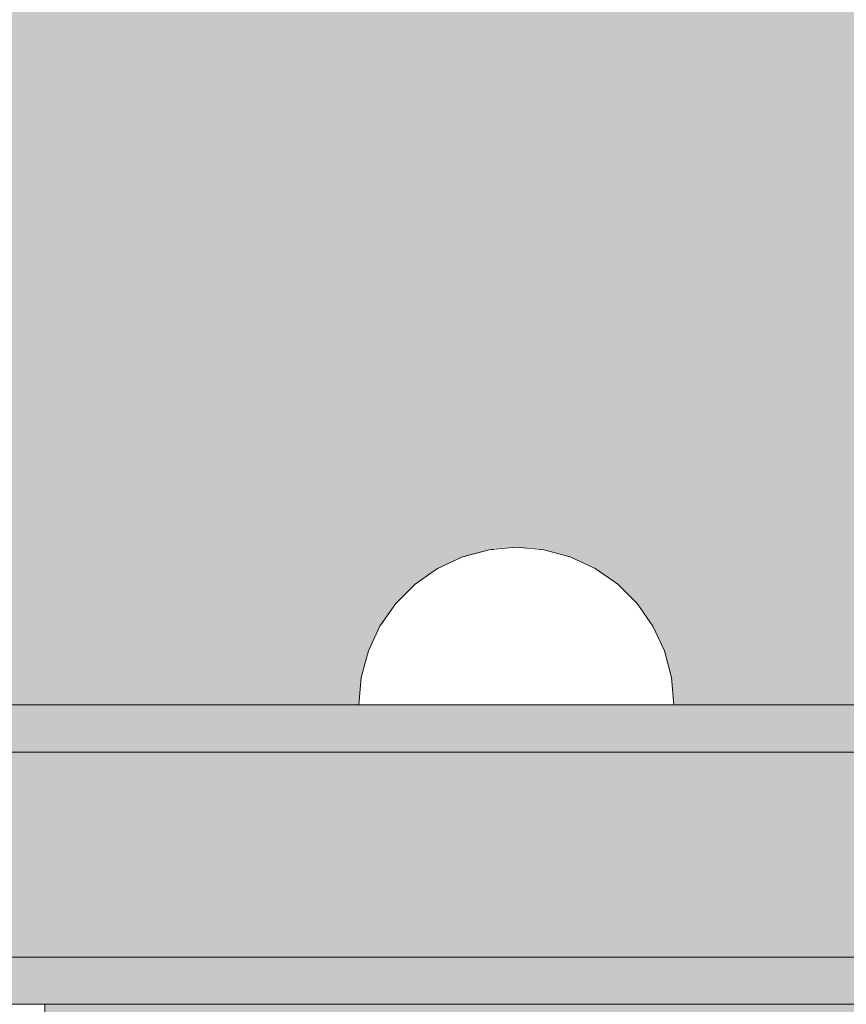
# Model space of a CAD drawing. Units: millimetres. Extents: x 576182571 to 576194295, y 353426648 to 353445931.
# Drawn here: x 576189293 to 576189345, y 353435659 to 353435722 of the extents above; entities that cross this region are included whole.
import ezdxf

# ---------------------------------------------------------------- set-up
doc = ezdxf.new("R2010")
doc.units = ezdxf.units.MM
doc.header["$MEASUREMENT"] = 0
doc.set_wipeout_variables(frame=1)
doc.linetypes.add('Wipeout_Contour', pattern=[1000, 0, -1000])
doc.layers.add('0_Pen_No__129', color=9, linetype='Continuous', lineweight=5)
doc.layers.add('A-DIMS_Pen_No__1', color=7, linetype='Continuous', lineweight=30)
for name, color, linetype, lineweight, true_color in [('0_Pen_No__4', 7, 'Continuous', 5, 0x783c00), ('0_Pen_No__51', 7, 'Continuous', 5, 0x005200), ('0_Pen_No__92', 7, 'Continuous', 5, 0xeeeeee)]:
    doc.layers.add(name, color=color, linetype=linetype, lineweight=lineweight, true_color=true_color)
doc.layers.add('A-DIMS', color=7, linetype='Continuous')
doc.styles.add('GENERATED_STYLE_1', font='Tahoma_1.ttf')
doc.dimstyles.new('GENERATED_STYLE__1', dxfattribs={"dimtxt": 200, "dimasz": 95, "dimexe": 0.18, "dimexo": 10000, "dimgap": 0.09, "dimtad": 1, "dimdec": 0, "dimzin": 0, "dimdsep": 46, "dimtxsty": 'GENERATED_STYLE_1', "dimblk": 'ARROWHEAD_6', "dimblk1": 'ARROWHEAD_6', "dimblk2": 'ARROWHEAD_6', "dimcen": 0.09, "dimclrd": 7, "dimclre": 7, "dimclrt": 7, "dimadec": 0, "dimazin": 0, "dimtfac": 1, "dimtdec": 4, "dimtmove": 0, "dimatfit": 3, "dimfxl": 1, "dimtolj": 1, "dimtzin": 0, "dimarcsym": 0})

# ---------------------------------------------------------------- blocks, each defined once
blk = doc.blocks.new('00SL120_nerza')
at = {"layer": '0_Pen_No__129', "linetype": 'Continuous'}
blk.add_hatch(color=256, dxfattribs=at).paths.add_polyline_path([(935.694, 0), (935.694, 534), (-935.694, 534), (-935.694, 0)])
blk.add_line((-889.106, 534), (-586.433, 534), dxfattribs=at)
blk = doc.blocks.new('00SL120_sans')
at = {"layer": '0_Pen_No__92', "linetype": 'Continuous'}
blk.add_hatch(color=256, dxfattribs=at).paths.add_polyline_path([(957.913, 0), (957.913, 13), (-957.913, 13), (-957.913, 0)])
for p, q in [((-930.013, 13), (-657.265, 13)), ((-930.013, 0), (-657.265, 0))]:
    blk.add_line(p, q, dxfattribs=at)
blk = doc.blocks.new('00SL120_sans_2')
at = {"layer": '0_Pen_No__51', "linetype": 'Continuous'}
blk.add_hatch(color=256, dxfattribs=at).paths.add_polyline_path([(957.913, 0), (957.913, 3), (-957.913, 3), (-957.913, 0)])
for p, q in [((-930.013, 3), (-657.265, 3)), ((-930.013, 0), (-657.265, 0))]:
    blk.add_line(p, q, dxfattribs=at)
blk = doc.blocks.new('00SL120_pamats_2')
at = {"layer": '0_Pen_No__51', "linetype": 'Continuous'}
blk.add_hatch(color=256, dxfattribs=at).paths.add_polyline_path([(85.575, 0), (85.575, 3), (-85.575, 3), (-85.575, 0)])
for p, q in [((85.575, 0), (85.575, 3)), ((-57.634, 0), (53.515, 0)), ((53.515, 0), (55.575, 0)), ((55.575, 0), (60.784, 0)), ((60.784, 0), (65.835, 0)), ((65.835, 0), (70.575, 0)), ((70.575, 0), (74.858, 0)), ((74.858, 0), (78.556, 0)), ((78.556, 0), (81.555, 0)), ((81.555, 0), (83.765, 0)), ((83.765, 0), (85.119, 0)), ((85.119, 0), (85.575, 0))]:
    blk.add_line(p, q, dxfattribs=at)
blk = doc.blocks.new('Semisphere 12_2')
at = {"color": 254, "linetype": 'Wipeout_Contour', "lineweight": 0, "ltscale": 30.223318}
blk.add_wipeout([(-9.848, 0), (-10, 0), (-9.848, -0.302)], dxfattribs=at)
at = {"color": 254, "linetype": 'Wipeout_Contour', "lineweight": 0, "ltscale": 30.222232}
blk.add_wipeout([(-9.848, 0.302), (-10, 0), (-9.848, 0)], dxfattribs=at)
at = {"color": 254, "linetype": 'Wipeout_Contour', "lineweight": 0, "ltscale": 30.227626}
blk.add_wipeout([(-9.848, 0.594), (-10, 0), (-9.848, 0.302)], dxfattribs=at)
at = {"color": 254, "linetype": 'Wipeout_Contour', "lineweight": 0, "ltscale": 30.262677}
blk.add_wipeout([(-9.848, 0.868), (-10, 0), (-9.848, 0.594)], dxfattribs=at)
at = {"color": 254, "linetype": 'Wipeout_Contour', "lineweight": 0, "ltscale": 30.310181}
blk.add_wipeout([(-9.848, 1.116), (-10, 0), (-9.848, 0.868)], dxfattribs=at)
at = {"color": 254, "linetype": 'Wipeout_Contour', "lineweight": 0, "ltscale": 30.363874}
blk.add_wipeout([(-9.848, 1.33), (-10, 0), (-9.848, 1.116)], dxfattribs=at)
at = {"color": 254, "linetype": 'Wipeout_Contour', "lineweight": 0, "ltscale": 30.417544}
blk.add_wipeout([(-9.848, 1.504), (-10, 0), (-9.848, 1.33)], dxfattribs=at)
at = {"color": 254, "linetype": 'Wipeout_Contour', "lineweight": 0, "ltscale": 30.465107}
blk.add_wipeout([(-9.848, 1.632), (-10, 0), (-9.848, 1.504)], dxfattribs=at)
at = {"color": 254, "linetype": 'Wipeout_Contour', "lineweight": 0, "ltscale": 30.501267}
blk.add_wipeout([(-9.848, 1.71), (-10, 0), (-9.848, 1.632)], dxfattribs=at)
at = {"color": 254, "linetype": 'Wipeout_Contour', "lineweight": 0, "ltscale": 30.522143}
blk.add_wipeout([(-9.848, 1.736), (-10, 0), (-9.848, 1.71)], dxfattribs=at)
at = {"color": 254, "linetype": 'Wipeout_Contour', "lineweight": 0, "ltscale": 30.521774}
blk.add_wipeout([(-9.848, -1.71), (-10, 0), (-9.848, -1.736)], dxfattribs=at)
at = {"color": 254, "linetype": 'Wipeout_Contour', "lineweight": 0, "ltscale": 30.500221}
blk.add_wipeout([(-9.848, -1.632), (-10, 0), (-9.848, -1.71)], dxfattribs=at)
at = {"color": 254, "linetype": 'Wipeout_Contour', "lineweight": 0, "ltscale": 30.463554}
blk.add_wipeout([(-9.848, -1.504), (-10, 0), (-9.848, -1.632)], dxfattribs=at)
at = {"color": 254, "linetype": 'Wipeout_Contour', "lineweight": 0, "ltscale": 30.41574}
blk.add_wipeout([(-9.848, -1.33), (-10, 0), (-9.848, -1.504)], dxfattribs=at)
at = {"color": 254, "linetype": 'Wipeout_Contour', "lineweight": 0, "ltscale": 30.36212}
blk.add_wipeout([(-9.848, -1.116), (-10, 0), (-9.848, -1.33)], dxfattribs=at)
at = {"color": 254, "linetype": 'Wipeout_Contour', "lineweight": 0, "ltscale": 39.996807}
blk.add_wipeout([(-9.397, -3.368), (-9.848, -1.71), (-9.848, -1.736), (-9.397, -3.42)], dxfattribs=at)
at = {"color": 254, "linetype": 'Wipeout_Contour', "lineweight": 0, "ltscale": 30.308781}
blk.add_wipeout([(-9.848, -0.868), (-10, 0), (-9.848, -1.116)], dxfattribs=at)
at = {"color": 254, "linetype": 'Wipeout_Contour', "lineweight": 0, "ltscale": 39.898981}
blk.add_wipeout([(-9.397, -3.214), (-9.848, -1.632), (-9.848, -1.71), (-9.397, -3.368)], dxfattribs=at)
at = {"color": 254, "linetype": 'Wipeout_Contour', "lineweight": 0, "ltscale": 30.26189}
blk.add_wipeout([(-9.848, -0.594), (-10, 0), (-9.848, -0.868)], dxfattribs=at)
at = {"color": 254, "linetype": 'Wipeout_Contour', "lineweight": 0, "ltscale": 39.726733}
blk.add_wipeout([(-9.397, -2.962), (-9.848, -1.504), (-9.848, -1.632), (-9.397, -3.214)], dxfattribs=at)
at = {"color": 254, "linetype": 'Wipeout_Contour', "lineweight": 0, "ltscale": 30.227634}
blk.add_wipeout([(-9.848, -0.302), (-10, 0), (-9.848, -0.594)], dxfattribs=at)
at = {"color": 254, "linetype": 'Wipeout_Contour', "lineweight": 0, "ltscale": 39.498863}
blk.add_wipeout([(-9.397, -2.62), (-9.848, -1.33), (-9.848, -1.504), (-9.397, -2.962)], dxfattribs=at)
at = {"color": 254, "linetype": 'Wipeout_Contour', "lineweight": 0, "ltscale": 39.945744}
blk.add_wipeout([(-8.66, -4.924), (-9.397, -3.368), (-9.397, -3.42), (-8.66, -5)], dxfattribs=at)
at = {"color": 254, "linetype": 'Wipeout_Contour', "lineweight": 0, "ltscale": 38.535491}
blk.add_wipeout([(-9.397, 0), (-9.848, 0), (-9.848, -0.302), (-9.397, -0.594)], dxfattribs=at)
at = {"color": 254, "linetype": 'Wipeout_Contour', "lineweight": 0, "ltscale": 39.241345}
blk.add_wipeout([(-9.848, -1.116), (-9.848, -1.33), (-9.397, -2.62), (-9.397, -2.198)], dxfattribs=at)
at = {"color": 254, "linetype": 'Wipeout_Contour', "lineweight": 0, "ltscale": 39.710457}
blk.add_wipeout([(-8.66, -4.698), (-9.397, -3.214), (-9.397, -3.368), (-8.66, -4.924)], dxfattribs=at)
at = {"color": 254, "linetype": 'Wipeout_Contour', "lineweight": 0, "ltscale": 38.537127}
blk.add_wipeout([(-9.848, 0.302), (-9.848, 0), (-9.397, 0), (-9.397, 0.594)], dxfattribs=at)
at = {"color": 254, "linetype": 'Wipeout_Contour', "lineweight": 0, "ltscale": 38.984694}
blk.add_wipeout([(-9.848, -0.868), (-9.848, -1.116), (-9.397, -2.198), (-9.397, -1.71)], dxfattribs=at)
at = {"color": 254, "linetype": 'Wipeout_Contour', "lineweight": 0, "ltscale": 39.285755}
blk.add_wipeout([(-9.397, -2.962), (-9.397, -3.214), (-8.66, -4.698), (-8.66, -4.33)], dxfattribs=at)
at = {"color": 254, "linetype": 'Wipeout_Contour', "lineweight": 0, "ltscale": 38.608428}
blk.add_wipeout([(-9.848, 0.594), (-9.848, 0.302), (-9.397, 0.594), (-9.397, 1.17)], dxfattribs=at)
at = {"color": 254, "linetype": 'Wipeout_Contour', "lineweight": 0, "ltscale": 38.760798}
blk.add_wipeout([(-9.397, -1.17), (-9.848, -0.594), (-9.848, -0.868), (-9.397, -1.71)], dxfattribs=at)
at = {"color": 254, "linetype": 'Wipeout_Contour', "lineweight": 0, "ltscale": 38.715649}
blk.add_wipeout([(-9.397, -2.962), (-8.66, -4.33), (-8.66, -3.83), (-9.397, -2.62)], dxfattribs=at)
at = {"color": 254, "linetype": 'Wipeout_Contour', "lineweight": 0, "ltscale": 39.887606}
blk.add_wipeout([(-7.66, -6.33), (-8.66, -4.924), (-8.66, -5), (-7.66, -6.428)], dxfattribs=at)
at = {"color": 254, "linetype": 'Wipeout_Contour', "lineweight": 0, "ltscale": 38.773414}
blk.add_wipeout([(-9.848, 0.868), (-9.848, 0.594), (-9.397, 1.17), (-9.397, 1.71)], dxfattribs=at)
at = {"color": 254, "linetype": 'Wipeout_Contour', "lineweight": 0, "ltscale": 38.600235}
blk.add_wipeout([(-9.848, -0.302), (-9.848, -0.594), (-9.397, -1.17), (-9.397, -0.594)], dxfattribs=at)
at = {"color": 254, "linetype": 'Wipeout_Contour', "lineweight": 0, "ltscale": 38.06299}
blk.add_wipeout([(-8.66, -3.214), (-9.397, -2.198), (-9.397, -2.62), (-8.66, -3.83)], dxfattribs=at)
at = {"color": 254, "linetype": 'Wipeout_Contour', "lineweight": 0, "ltscale": 39.468695}
blk.add_wipeout([(-7.66, -6.04), (-8.66, -4.698), (-8.66, -4.924), (-7.66, -6.33)], dxfattribs=at)
at = {"layer": '0_Pen_No__4', "linetype": 'Continuous'}
blk.add_line((-10, 0), (-9.848, -1.736), dxfattribs=at)
at = {"color": 254, "linetype": 'Wipeout_Contour', "lineweight": 0, "ltscale": 38.999843}
blk.add_wipeout([(-9.848, 1.116), (-9.848, 0.868), (-9.397, 1.71), (-9.397, 2.198)], dxfattribs=at)
at = {"color": 254, "linetype": 'Wipeout_Contour', "lineweight": 0, "ltscale": 36.199238}
blk.add_wipeout([(-8.66, 0), (-9.397, 0), (-9.397, -0.594), (-8.66, -0.868)], dxfattribs=at)
at = {"color": 254, "linetype": 'Wipeout_Contour', "lineweight": 0, "ltscale": 37.404428}
blk.add_wipeout([(-8.66, -2.5), (-9.397, -1.71), (-9.397, -2.198), (-8.66, -3.214)], dxfattribs=at)
at = {"color": 254, "linetype": 'Wipeout_Contour', "lineweight": 0, "ltscale": 38.69928}
blk.add_wipeout([(-8.66, -4.698), (-7.66, -6.04), (-7.66, -5.567), (-8.66, -4.33)], dxfattribs=at)
at = {"color": 254, "linetype": 'Wipeout_Contour', "lineweight": 0, "ltscale": 39.257089}
blk.add_wipeout([(-9.848, 1.33), (-9.848, 1.116), (-9.397, 2.198), (-9.397, 2.62)], dxfattribs=at)
at = {"color": 254, "linetype": 'Wipeout_Contour', "lineweight": 0, "ltscale": 36.822946}
blk.add_wipeout([(-8.66, -1.71), (-9.397, -1.17), (-9.397, -1.71), (-8.66, -2.5)], dxfattribs=at)
at = {"color": 254, "linetype": 'Wipeout_Contour', "lineweight": 0, "ltscale": 37.651071}
blk.add_wipeout([(-7.66, -4.924), (-8.66, -3.83), (-8.66, -4.33), (-7.66, -5.567)], dxfattribs=at)
at = {"color": 254, "linetype": 'Wipeout_Contour', "lineweight": 0, "ltscale": 39.82943}
blk.add_wipeout([(-7.66, -6.428), (-6.428, -7.66), (-6.428, -7.544), (-7.66, -6.33)], dxfattribs=at)
at = {"color": 254, "linetype": 'Wipeout_Contour', "lineweight": 0, "ltscale": 39.513346}
blk.add_wipeout([(-9.397, 2.962), (-9.848, 1.504), (-9.848, 1.33), (-9.397, 2.62)], dxfattribs=at)
at = {"color": 254, "linetype": 'Wipeout_Contour', "lineweight": 0, "ltscale": 36.208681}
blk.add_wipeout([(-8.66, 0.868), (-9.397, 0.594), (-9.397, 0), (-8.66, 0)], dxfattribs=at)
at = {"color": 254, "linetype": 'Wipeout_Contour', "lineweight": 0, "ltscale": 36.398384}
blk.add_wipeout([(-8.66, -0.868), (-9.397, -0.594), (-9.397, -1.17), (-8.66, -1.71)], dxfattribs=at)
at = {"color": 254, "linetype": 'Wipeout_Contour', "lineweight": 0, "ltscale": 36.431105}
blk.add_wipeout([(-7.66, -4.132), (-8.66, -3.214), (-8.66, -3.83), (-7.66, -4.924)], dxfattribs=at)
at = {"color": 254, "linetype": 'Wipeout_Contour', "lineweight": 0, "ltscale": 39.202303}
blk.add_wipeout([(-7.66, -6.04), (-7.66, -6.33), (-6.428, -7.544), (-6.428, -7.198)], dxfattribs=at)
at = {"layer": '0_Pen_No__4', "linetype": 'Continuous'}
blk.add_line((-9.848, -1.736), (-9.397, -3.42), dxfattribs=at)
at = {"color": 254, "linetype": 'Wipeout_Contour', "lineweight": 0, "ltscale": 39.738348}
blk.add_wipeout([(-9.397, 3.214), (-9.848, 1.632), (-9.848, 1.504), (-9.397, 2.962)], dxfattribs=at)
at = {"color": 254, "linetype": 'Wipeout_Contour', "lineweight": 0, "ltscale": 32.788414}
blk.add_wipeout([(-8.66, 0), (-8.66, -0.868), (-7.66, -1.116), (-7.66, 0)], dxfattribs=at)
at = {"color": 254, "linetype": 'Wipeout_Contour', "lineweight": 0, "ltscale": 35.177319}
blk.add_wipeout([(-7.66, -3.214), (-8.66, -2.5), (-8.66, -3.214), (-7.66, -4.132)], dxfattribs=at)
at = {"color": 254, "linetype": 'Wipeout_Contour', "lineweight": 0, "ltscale": 38.033095}
blk.add_wipeout([(-7.66, -6.04), (-6.428, -7.198), (-6.428, -6.634), (-7.66, -5.567)], dxfattribs=at)
at = {"color": 254, "linetype": 'Wipeout_Contour', "lineweight": 0, "ltscale": 39.778543}
blk.add_wipeout([(-5, -8.529), (-6.428, -7.544), (-6.428, -7.66), (-5, -8.66)], dxfattribs=at)
at = {"color": 254, "linetype": 'Wipeout_Contour', "lineweight": 0, "ltscale": 39.906491}
blk.add_wipeout([(-9.397, 3.368), (-9.848, 1.71), (-9.848, 1.632), (-9.397, 3.214)], dxfattribs=at)
at = {"color": 254, "linetype": 'Wipeout_Contour', "lineweight": 0, "ltscale": 34.048695}
blk.add_wipeout([(-8.66, -2.5), (-7.66, -3.214), (-7.66, -2.198), (-8.66, -1.71)], dxfattribs=at)
at = {"color": 254, "linetype": 'Wipeout_Contour', "lineweight": 0, "ltscale": 36.414344}
blk.add_wipeout([(-7.66, -5.567), (-6.428, -6.634), (-6.428, -5.868), (-7.66, -4.924)], dxfattribs=at)
at = {"color": 254, "linetype": 'Wipeout_Contour', "lineweight": 0, "ltscale": 38.944423}
blk.add_wipeout([(-6.428, -7.544), (-5, -8.529), (-5, -8.138), (-6.428, -7.198)], dxfattribs=at)
at = {"layer": '0_Pen_No__4', "linetype": 'Continuous'}
blk.add_line((-9.397, -3.42), (-8.66, -5), dxfattribs=at)
at = {"color": 254, "linetype": 'Wipeout_Contour', "lineweight": 0, "ltscale": 39.999414}
blk.add_wipeout([(-9.397, 3.42), (-9.848, 1.736), (-9.848, 1.71), (-9.397, 3.368)], dxfattribs=at)
at = {"color": 254, "linetype": 'Wipeout_Contour', "lineweight": 0, "ltscale": 33.206735}
blk.add_wipeout([(-7.66, -1.116), (-8.66, -0.868), (-8.66, -1.71), (-7.66, -2.198)], dxfattribs=at)
at = {"color": 254, "linetype": 'Wipeout_Contour', "lineweight": 0, "ltscale": 34.491571}
blk.add_wipeout([(-7.66, -4.132), (-7.66, -4.924), (-6.428, -5.868), (-6.428, -4.924)], dxfattribs=at)
at = {"color": 254, "linetype": 'Wipeout_Contour', "lineweight": 0, "ltscale": 37.367592}
blk.add_wipeout([(-5, -7.5), (-6.428, -6.634), (-6.428, -7.198), (-5, -8.138)], dxfattribs=at)
at = {"color": 254, "linetype": 'Wipeout_Contour', "lineweight": 0, "ltscale": 39.741591}
blk.add_wipeout([(-3.42, -9.254), (-5, -8.529), (-5, -8.66), (-3.42, -9.397)], dxfattribs=at)
at = {"layer": '0_Pen_No__4', "linetype": 'Continuous'}
blk.add_line((-10, 0), (-9.848, 1.736), dxfattribs=at)
at = {"color": 254, "linetype": 'Wipeout_Contour', "lineweight": 0, "ltscale": 36.427528}
blk.add_wipeout([(-8.66, 1.71), (-9.397, 1.17), (-9.397, 0.594), (-8.66, 0.868)], dxfattribs=at)
at = {"color": 254, "linetype": 'Wipeout_Contour', "lineweight": 0, "ltscale": 32.465674}
blk.add_wipeout([(-6.428, -3.83), (-7.66, -3.214), (-7.66, -4.132), (-6.428, -4.924)], dxfattribs=at)
at = {"color": 254, "linetype": 'Wipeout_Contour', "lineweight": 0, "ltscale": 35.147709}
blk.add_wipeout([(-5, -6.634), (-6.428, -5.868), (-6.428, -6.634), (-5, -7.5)], dxfattribs=at)
at = {"color": 254, "linetype": 'Wipeout_Contour', "lineweight": 0, "ltscale": 38.728602}
blk.add_wipeout([(-5, -8.138), (-5, -8.529), (-3.42, -9.254), (-3.42, -8.83)], dxfattribs=at)
at = {"layer": '0_Pen_No__4', "linetype": 'Continuous'}
blk.add_line((-8.66, -5), (-7.66, -6.428), dxfattribs=at)
at = {"color": 254, "linetype": 'Wipeout_Contour', "lineweight": 0, "ltscale": 36.8648}
blk.add_wipeout([(-8.66, 2.5), (-9.397, 1.71), (-9.397, 1.17), (-8.66, 1.71)], dxfattribs=at)
at = {"color": 254, "linetype": 'Wipeout_Contour', "lineweight": 0, "ltscale": 30.590718}
blk.add_wipeout([(-7.66, -3.214), (-6.428, -3.83), (-6.428, -2.62), (-7.66, -2.198)], dxfattribs=at)
at = {"color": 254, "linetype": 'Wipeout_Contour', "lineweight": 0, "ltscale": 32.448564}
blk.add_wipeout([(-6.428, -4.924), (-6.428, -5.868), (-5, -6.634), (-5, -5.567)], dxfattribs=at)
at = {"color": 254, "linetype": 'Wipeout_Contour', "lineweight": 0, "ltscale": 36.789131}
blk.add_wipeout([(-3.42, -8.138), (-5, -7.5), (-5, -8.138), (-3.42, -8.83)], dxfattribs=at)
at = {"color": 254, "linetype": 'Wipeout_Contour', "lineweight": 0, "ltscale": 39.723863}
blk.add_wipeout([(-1.736, -9.698), (-3.42, -9.254), (-3.42, -9.397), (-1.736, -9.848)], dxfattribs=at)
at = {"layer": '0_Pen_No__4', "linetype": 'Continuous'}
blk.add_line((-7.66, -6.428), (-6.428, -7.66), dxfattribs=at)
at = {"color": 254, "linetype": 'Wipeout_Contour', "lineweight": 0, "ltscale": 37.452169}
blk.add_wipeout([(-8.66, 3.214), (-9.397, 2.198), (-9.397, 1.71), (-8.66, 2.5)], dxfattribs=at)
at = {"color": 254, "linetype": 'Wipeout_Contour', "lineweight": 0, "ltscale": 32.813081}
blk.add_wipeout([(-8.66, 0.868), (-8.66, 0), (-7.66, 0), (-7.66, 1.116)], dxfattribs=at)
at = {"color": 254, "linetype": 'Wipeout_Contour', "lineweight": 0, "ltscale": 29.512939}
blk.add_wipeout([(-5, -4.33), (-6.428, -3.83), (-6.428, -4.924), (-5, -5.567)], dxfattribs=at)
at = {"color": 254, "linetype": 'Wipeout_Contour', "lineweight": 0, "ltscale": 34.015485}
blk.add_wipeout([(-5, -7.5), (-3.42, -8.138), (-3.42, -7.198), (-5, -6.634)], dxfattribs=at)
at = {"color": 254, "linetype": 'Wipeout_Contour', "lineweight": 0, "ltscale": 38.584515}
blk.add_wipeout([(-3.42, -8.83), (-3.42, -9.254), (-1.736, -9.698), (-1.736, -9.254)], dxfattribs=at)
at = {"layer": '0_Pen_No__4', "linetype": 'Continuous'}
blk.add_line((-6.428, -7.66), (-5, -8.66), dxfattribs=at)
at = {"color": 254, "linetype": 'Wipeout_Contour', "lineweight": 0, "ltscale": 38.11039}
blk.add_wipeout([(-8.66, 3.83), (-9.397, 2.62), (-9.397, 2.198), (-8.66, 3.214)], dxfattribs=at)
at = {"color": 254, "linetype": 'Wipeout_Contour', "lineweight": 0, "ltscale": 28.413796}
blk.add_wipeout([(-7.66, -1.116), (-6.428, -1.33), (-6.428, 0), (-7.66, 0)], dxfattribs=at)
at = {"color": 254, "linetype": 'Wipeout_Contour', "lineweight": 0, "ltscale": 30.562517}
blk.add_wipeout([(-3.42, -6.04), (-5, -5.567), (-5, -6.634), (-3.42, -7.198)], dxfattribs=at)
at = {"color": 254, "linetype": 'Wipeout_Contour', "lineweight": 0, "ltscale": 36.37782}
blk.add_wipeout([(-1.736, -8.529), (-3.42, -8.138), (-3.42, -8.83), (-1.736, -9.254)], dxfattribs=at)
at = {"color": 254, "linetype": 'Wipeout_Contour', "lineweight": 0, "ltscale": 39.730279}
blk.add_wipeout([(0, -9.848), (-1.736, -9.698), (-1.736, -9.848), (0, -10)], dxfattribs=at)
at = {"color": 254, "linetype": 'Wipeout_Contour', "lineweight": 0, "ltscale": 38.757601}
blk.add_wipeout([(-9.397, 2.962), (-9.397, 2.62), (-8.66, 3.83), (-8.66, 4.33)], dxfattribs=at)
at = {"color": 254, "linetype": 'Wipeout_Contour', "lineweight": 0, "ltscale": 33.27588}
blk.add_wipeout([(-8.66, 1.71), (-8.66, 0.868), (-7.66, 1.116), (-7.66, 2.198)], dxfattribs=at)
at = {"color": 254, "linetype": 'Wipeout_Contour', "lineweight": 0, "ltscale": 29.152657}
blk.add_wipeout([(-7.66, -2.198), (-6.428, -2.62), (-6.428, -1.33), (-7.66, -1.116)], dxfattribs=at)
at = {"color": 254, "linetype": 'Wipeout_Contour', "lineweight": 0, "ltscale": 33.182373}
blk.add_wipeout([(-3.42, -8.138), (-1.736, -8.529), (-1.736, -7.544), (-3.42, -7.198)], dxfattribs=at)
at = {"color": 254, "linetype": 'Wipeout_Contour', "lineweight": 0, "ltscale": 38.535616}
blk.add_wipeout([(-1.736, -9.698), (0, -9.848), (0, -9.397), (-1.736, -9.254)], dxfattribs=at)
at = {"layer": '0_Pen_No__4', "linetype": 'Continuous'}
for p, q in [((-5, -8.66), (-3.42, -9.397)), ((-1.736, -9.848), (0, -10)), ((0, -10), (0, -9.848))]:
    blk.add_line(p, q, dxfattribs=at)
at = {"color": 254, "linetype": 'Wipeout_Contour', "lineweight": 0, "ltscale": 39.318452}
blk.add_wipeout([(-9.397, 3.214), (-9.397, 2.962), (-8.66, 4.33), (-8.66, 4.698)], dxfattribs=at)
at = {"color": 254, "linetype": 'Wipeout_Contour', "lineweight": 0, "ltscale": 28.466996}
blk.add_wipeout([(-7.66, 0), (-6.428, 0), (-6.428, 1.33), (-7.66, 1.116)], dxfattribs=at)
at = {"color": 254, "linetype": 'Wipeout_Contour', "lineweight": 0, "ltscale": 26.685546}
blk.add_wipeout([(-5, -2.962), (-6.428, -2.62), (-6.428, -3.83), (-5, -4.33)], dxfattribs=at)
at = {"color": 254, "linetype": 'Wipeout_Contour', "lineweight": 0, "ltscale": 36.195184}
blk.add_wipeout([(0, -8.66), (-1.736, -8.529), (-1.736, -9.254), (0, -9.397)], dxfattribs=at)
at = {"layer": '0_Pen_No__4', "linetype": 'Continuous'}
for p, q in [((-3.42, -9.397), (-1.736, -9.848)), ((0, -9.848), (0, -9.397))]:
    blk.add_line(p, q, dxfattribs=at)
at = {"color": 254, "linetype": 'Wipeout_Contour', "lineweight": 0, "ltscale": 39.731269}
blk.add_wipeout([(-8.66, 4.924), (-9.397, 3.368), (-9.397, 3.214), (-8.66, 4.698)], dxfattribs=at)
at = {"color": 254, "linetype": 'Wipeout_Contour', "lineweight": 0, "ltscale": 23.224442}
blk.add_wipeout([(-5, 0), (-6.428, 0), (-6.428, -1.33), (-5, -1.504)], dxfattribs=at)
at = {"color": 254, "linetype": 'Wipeout_Contour', "lineweight": 0, "ltscale": 26.668421}
blk.add_wipeout([(-3.42, -4.698), (-5, -4.33), (-5, -5.567), (-3.42, -6.04)], dxfattribs=at)
at = {"color": 254, "linetype": 'Wipeout_Contour', "lineweight": 0, "ltscale": 39.952963}
blk.add_wipeout([(-8.66, 5), (-9.397, 3.42), (-9.397, 3.368), (-8.66, 4.924)], dxfattribs=at)
at = {"color": 254, "linetype": 'Wipeout_Contour', "lineweight": 0, "ltscale": 24.424197}
blk.add_wipeout([(-5, -1.504), (-6.428, -1.33), (-6.428, -2.62), (-5, -2.962)], dxfattribs=at)
at = {"color": 254, "linetype": 'Wipeout_Contour', "lineweight": 0, "ltscale": 29.126952}
blk.add_wipeout([(-1.736, -6.33), (-3.42, -6.04), (-3.42, -7.198), (-1.736, -7.544)], dxfattribs=at)
at = {"layer": '0_Pen_No__4', "linetype": 'Continuous'}
blk.add_line((-9.848, 1.736), (-9.397, 3.42), dxfattribs=at)
at = {"color": 254, "linetype": 'Wipeout_Contour', "lineweight": 0, "ltscale": 34.14378}
blk.add_wipeout([(-8.66, 2.5), (-8.66, 1.71), (-7.66, 2.198), (-7.66, 3.214)], dxfattribs=at)
at = {"color": 254, "linetype": 'Wipeout_Contour', "lineweight": 0, "ltscale": 22.708298}
blk.add_wipeout([(-3.42, -3.214), (-5, -2.962), (-5, -4.33), (-3.42, -4.698)], dxfattribs=at)
at = {"color": 254, "linetype": 'Wipeout_Contour', "lineweight": 0, "ltscale": 32.781127}
blk.add_wipeout([(-1.736, -7.544), (-1.736, -8.529), (0, -8.66), (0, -7.66)], dxfattribs=at)
at = {"layer": '0_Pen_No__4', "linetype": 'Continuous'}
blk.add_line((0, -9.397), (0, -8.66), dxfattribs=at)
at = {"color": 254, "linetype": 'Wipeout_Contour', "lineweight": 0, "ltscale": 35.280535}
blk.add_wipeout([(-7.66, 4.132), (-8.66, 3.214), (-8.66, 2.5), (-7.66, 3.214)], dxfattribs=at)
at = {"color": 254, "linetype": 'Wipeout_Contour', "lineweight": 0, "ltscale": 24.40066}
blk.add_wipeout([(-1.736, -4.924), (-3.42, -4.698), (-3.42, -6.04), (-1.736, -6.33)], dxfattribs=at)
at = {"color": 254, "linetype": 'Wipeout_Contour', "lineweight": 0, "ltscale": 36.528615}
blk.add_wipeout([(-7.66, 4.924), (-8.66, 3.83), (-8.66, 3.214), (-7.66, 4.132)], dxfattribs=at)
at = {"color": 254, "linetype": 'Wipeout_Contour', "lineweight": 0, "ltscale": 29.29324}
blk.add_wipeout([(-7.66, 1.116), (-6.428, 1.33), (-6.428, 2.62), (-7.66, 2.198)], dxfattribs=at)
at = {"color": 254, "linetype": 'Wipeout_Contour', "lineweight": 0, "ltscale": 28.404392}
blk.add_wipeout([(0, -6.428), (-1.736, -6.33), (-1.736, -7.544), (0, -7.66)], dxfattribs=at)
at = {"layer": '0_Pen_No__4', "linetype": 'Continuous'}
blk.add_line((0, -8.66), (0, -7.66), dxfattribs=at)
at = {"color": 254, "linetype": 'Wipeout_Contour', "lineweight": 0, "ltscale": 37.733776}
blk.add_wipeout([(-7.66, 5.567), (-8.66, 4.33), (-8.66, 3.83), (-7.66, 4.924)], dxfattribs=at)
at = {"color": 254, "linetype": 'Wipeout_Contour', "lineweight": 0, "ltscale": 23.334473}
blk.add_wipeout([(-5, 1.504), (-6.428, 1.33), (-6.428, 0), (-5, 0)], dxfattribs=at)
at = {"color": 254, "linetype": 'Wipeout_Contour', "lineweight": 0, "ltscale": 38.761814}
blk.add_wipeout([(-8.66, 4.698), (-8.66, 4.33), (-7.66, 5.567), (-7.66, 6.04)], dxfattribs=at)
at = {"color": 254, "linetype": 'Wipeout_Contour', "lineweight": 0, "ltscale": 30.772107}
blk.add_wipeout([(-7.66, 2.198), (-6.428, 2.62), (-6.428, 3.83), (-7.66, 3.214)], dxfattribs=at)
at = {"color": 254, "linetype": 'Wipeout_Contour', "lineweight": 0, "ltscale": 17.416368}
blk.add_wipeout([(-3.42, 0), (-5, 0), (-5, -1.504), (-3.42, -1.632)], dxfattribs=at)
at = {"color": 254, "linetype": 'Wipeout_Contour', "lineweight": 0, "ltscale": 39.507915}
blk.add_wipeout([(-7.66, 6.33), (-8.66, 4.924), (-8.66, 4.698), (-7.66, 6.04)], dxfattribs=at)
at = {"color": 254, "linetype": 'Wipeout_Contour', "lineweight": 0, "ltscale": 19.309563}
blk.add_wipeout([(-3.42, -1.632), (-5, -1.504), (-5, -2.962), (-3.42, -3.214)], dxfattribs=at)
at = {"color": 254, "linetype": 'Wipeout_Contour', "lineweight": 0, "ltscale": 39.901258}
blk.add_wipeout([(-7.66, 6.428), (-8.66, 5), (-8.66, 4.924), (-7.66, 6.33)], dxfattribs=at)
at = {"color": 254, "linetype": 'Wipeout_Contour', "lineweight": 0, "ltscale": 19.293756}
blk.add_wipeout([(-1.736, -3.368), (-3.42, -3.214), (-3.42, -4.698), (-1.736, -4.924)], dxfattribs=at)
at = {"layer": '0_Pen_No__4', "linetype": 'Continuous'}
blk.add_line((-9.397, 3.42), (-8.66, 5), dxfattribs=at)
at = {"color": 254, "linetype": 'Wipeout_Contour', "lineweight": 0, "ltscale": 32.648679}
blk.add_wipeout([(-7.66, 3.214), (-6.428, 3.83), (-6.428, 4.924), (-7.66, 4.132)], dxfattribs=at)
at = {"color": 254, "linetype": 'Wipeout_Contour', "lineweight": 0, "ltscale": 23.213906}
blk.add_wipeout([(0, -5), (-1.736, -4.924), (-1.736, -6.33), (0, -6.428)], dxfattribs=at)
at = {"layer": '0_Pen_No__4', "linetype": 'Continuous'}
blk.add_line((0, -7.66), (0, -6.428), dxfattribs=at)
at = {"color": 254, "linetype": 'Wipeout_Contour', "lineweight": 0, "ltscale": 34.653145}
blk.add_wipeout([(-7.66, 4.132), (-6.428, 4.924), (-6.428, 5.868), (-7.66, 4.924)], dxfattribs=at)
at = {"color": 254, "linetype": 'Wipeout_Contour', "lineweight": 0, "ltscale": 24.692455}
blk.add_wipeout([(-5, 2.962), (-6.428, 2.62), (-6.428, 1.33), (-5, 1.504)], dxfattribs=at)
at = {"color": 254, "linetype": 'Wipeout_Contour', "lineweight": 0, "ltscale": 36.544316}
blk.add_wipeout([(-7.66, 4.924), (-6.428, 5.868), (-6.428, 6.634), (-7.66, 5.567)], dxfattribs=at)
at = {"color": 254, "linetype": 'Wipeout_Contour', "lineweight": 0, "ltscale": 26.994901}
blk.add_wipeout([(-5, 4.33), (-6.428, 3.83), (-6.428, 2.62), (-5, 2.962)], dxfattribs=at)
at = {"color": 254, "linetype": 'Wipeout_Contour', "lineweight": 0, "ltscale": 17.655103}
blk.add_wipeout([(-3.42, 1.632), (-5, 1.504), (-5, 0), (-3.42, 0)], dxfattribs=at)
at = {"color": 254, "linetype": 'Wipeout_Contour', "lineweight": 0, "ltscale": 38.128066}
blk.add_wipeout([(-7.66, 5.567), (-6.428, 6.634), (-6.428, 7.198), (-7.66, 6.04)], dxfattribs=at)
at = {"color": 254, "linetype": 'Wipeout_Contour', "lineweight": 0, "ltscale": 19.806141}
blk.add_wipeout([(-3.42, 3.214), (-5, 2.962), (-5, 1.504), (-3.42, 1.632)], dxfattribs=at)
at = {"color": 254, "linetype": 'Wipeout_Contour', "lineweight": 0, "ltscale": 11.29426}
blk.add_wipeout([(-1.736, 0), (-3.42, 0), (-3.42, -1.632), (-1.736, -1.71)], dxfattribs=at)
at = {"color": 254, "linetype": 'Wipeout_Contour', "lineweight": 0, "ltscale": 39.261082}
blk.add_wipeout([(-6.428, 7.544), (-7.66, 6.33), (-7.66, 6.04), (-6.428, 7.198)], dxfattribs=at)
at = {"color": 254, "linetype": 'Wipeout_Contour', "lineweight": 0, "ltscale": 29.791922}
blk.add_wipeout([(-5, 5.567), (-6.428, 4.924), (-6.428, 3.83), (-5, 4.33)], dxfattribs=at)
at = {"color": 254, "linetype": 'Wipeout_Contour', "lineweight": 0, "ltscale": 11.868092}
blk.add_wipeout([(-1.736, 1.71), (-3.42, 1.632), (-3.42, 0), (-1.736, 0)], dxfattribs=at)
at = {"color": 254, "linetype": 'Wipeout_Contour', "lineweight": 0, "ltscale": 14.36687}
blk.add_wipeout([(-1.736, -1.71), (-3.42, -1.632), (-3.42, -3.214), (-1.736, -3.368)], dxfattribs=at)
at = {"color": 254, "linetype": 'Wipeout_Contour', "lineweight": 0, "ltscale": 39.850096}
blk.add_wipeout([(-7.66, 6.33), (-6.428, 7.544), (-6.428, 7.66), (-7.66, 6.428)], dxfattribs=at)
at = {"color": 254, "linetype": 'Wipeout_Contour', "lineweight": 0, "ltscale": 6.513249}
blk.add_wipeout([(0, 0), (-1.736, 0), (-1.736, -1.71), (0, -1.736)], dxfattribs=at)
at = {"color": 254, "linetype": 'Wipeout_Contour', "lineweight": 0, "ltscale": 17.40581}
blk.add_wipeout([(0, -3.42), (-1.736, -3.368), (-1.736, -4.924), (0, -5)], dxfattribs=at)
at = {"layer": '0_Pen_No__4', "linetype": 'Continuous'}
for p, q in [((-8.66, 5), (-7.66, 6.428)), ((0, -6.428), (0, -5))]:
    blk.add_line(p, q, dxfattribs=at)
at = {"color": 254, "linetype": 'Wipeout_Contour', "lineweight": 0, "ltscale": 32.673771}
blk.add_wipeout([(-6.428, 5.868), (-6.428, 4.924), (-5, 5.567), (-5, 6.634)], dxfattribs=at)
at = {"color": 254, "linetype": 'Wipeout_Contour', "lineweight": 0, "ltscale": 11.285893}
blk.add_wipeout([(0, -1.736), (-1.736, -1.71), (-1.736, -3.368), (0, -3.42)], dxfattribs=at)
at = {"layer": '0_Pen_No__4', "linetype": 'Continuous'}
for p, q in [((0, -3.42), (0, -1.736)), ((0, -5), (0, -3.42))]:
    blk.add_line(p, q, dxfattribs=at)
at = {"color": 254, "linetype": 'Wipeout_Contour', "lineweight": 0, "ltscale": 35.318086}
blk.add_wipeout([(-5, 7.5), (-6.428, 6.634), (-6.428, 5.868), (-5, 6.634)], dxfattribs=at)
at = {"color": 254, "linetype": 'Wipeout_Contour', "lineweight": 0, "ltscale": 23.174553}
blk.add_wipeout([(-3.42, 4.698), (-5, 4.33), (-5, 2.962), (-3.42, 3.214)], dxfattribs=at)
at = {"color": 254, "linetype": 'Wipeout_Contour', "lineweight": 0, "ltscale": 37.487942}
blk.add_wipeout([(-5, 8.138), (-6.428, 7.198), (-6.428, 6.634), (-5, 7.5)], dxfattribs=at)
at = {"color": 254, "linetype": 'Wipeout_Contour', "lineweight": 0, "ltscale": 27.025694}
blk.add_wipeout([(-3.42, 6.04), (-5, 5.567), (-5, 4.33), (-3.42, 4.698)], dxfattribs=at)
at = {"color": 254, "linetype": 'Wipeout_Contour', "lineweight": 0, "ltscale": 15.200423}
blk.add_wipeout([(-1.736, 3.368), (-3.42, 3.214), (-3.42, 1.632), (-1.736, 1.71)], dxfattribs=at)
at = {"color": 254, "linetype": 'Wipeout_Contour', "lineweight": 0, "ltscale": 39.018372}
blk.add_wipeout([(-6.428, 7.198), (-5, 8.138), (-5, 8.529), (-6.428, 7.544)], dxfattribs=at)
at = {"color": 254, "linetype": 'Wipeout_Contour', "lineweight": 0, "ltscale": 19.836951}
blk.add_wipeout([(-1.736, 4.924), (-3.42, 4.698), (-3.42, 3.214), (-1.736, 3.368)], dxfattribs=at)
at = {"color": 254, "linetype": 'Wipeout_Contour', "lineweight": 0, "ltscale": 7.005762}
blk.add_wipeout([(0, 1.736), (-1.736, 1.71), (-1.736, 0), (0, 0)], dxfattribs=at)
at = {"layer": '0_Pen_No__4', "linetype": 'Continuous'}
blk.add_line((0, -1.736), (0, 0), dxfattribs=at)
at = {"color": 254, "linetype": 'Wipeout_Contour', "lineweight": 0, "ltscale": 39.805116}
blk.add_wipeout([(-5, 8.66), (-6.428, 7.66), (-6.428, 7.544), (-5, 8.529)], dxfattribs=at)
at = {"color": 254, "linetype": 'Wipeout_Contour', "lineweight": 0, "ltscale": 30.821817}
blk.add_wipeout([(-3.42, 7.198), (-5, 6.634), (-5, 5.567), (-3.42, 6.04)], dxfattribs=at)
at = {"color": 254, "linetype": 'Wipeout_Contour', "lineweight": 0, "ltscale": 11.887171}
blk.add_wipeout([(0, 3.42), (-1.736, 3.368), (-1.736, 1.71), (0, 1.736)], dxfattribs=at)
at = {"layer": '0_Pen_No__4', "linetype": 'Continuous'}
for p, q in [((-7.66, 6.428), (-6.428, 7.66)), ((0, 0), (0, 1.736))]:
    blk.add_line(p, q, dxfattribs=at)
at = {"color": 254, "linetype": 'Wipeout_Contour', "lineweight": 0, "ltscale": 34.200048}
blk.add_wipeout([(-3.42, 8.138), (-5, 7.5), (-5, 6.634), (-3.42, 7.198)], dxfattribs=at)
at = {"color": 254, "linetype": 'Wipeout_Contour', "lineweight": 0, "ltscale": 36.916234}
blk.add_wipeout([(-3.42, 8.83), (-5, 8.138), (-5, 7.5), (-3.42, 8.138)], dxfattribs=at)
at = {"color": 254, "linetype": 'Wipeout_Contour', "lineweight": 0, "ltscale": 24.742129}
blk.add_wipeout([(-1.736, 6.33), (-3.42, 6.04), (-3.42, 4.698), (-1.736, 4.924)], dxfattribs=at)
at = {"color": 254, "linetype": 'Wipeout_Contour', "lineweight": 0, "ltscale": 38.807251}
blk.add_wipeout([(-5, 8.138), (-3.42, 8.83), (-3.42, 9.254), (-5, 8.529)], dxfattribs=at)
at = {"color": 254, "linetype": 'Wipeout_Contour', "lineweight": 0, "ltscale": 29.351069}
blk.add_wipeout([(-1.736, 7.544), (-3.42, 7.198), (-3.42, 6.04), (-1.736, 6.33)], dxfattribs=at)
at = {"color": 254, "linetype": 'Wipeout_Contour', "lineweight": 0, "ltscale": 17.68415}
blk.add_wipeout([(0, 5), (-1.736, 4.924), (-1.736, 3.368), (0, 3.42)], dxfattribs=at)
at = {"layer": '0_Pen_No__4', "linetype": 'Continuous'}
blk.add_line((0, 1.736), (0, 3.42), dxfattribs=at)
at = {"color": 254, "linetype": 'Wipeout_Contour', "lineweight": 0, "ltscale": 39.771176}
blk.add_wipeout([(-3.42, 9.397), (-5, 8.66), (-5, 8.529), (-3.42, 9.254)], dxfattribs=at)
at = {"color": 254, "linetype": 'Wipeout_Contour', "lineweight": 0, "ltscale": 23.366052}
blk.add_wipeout([(0, 6.428), (-1.736, 6.33), (-1.736, 4.924), (0, 5)], dxfattribs=at)
at = {"layer": '0_Pen_No__4', "linetype": 'Continuous'}
for p, q in [((-6.428, 7.66), (-5, 8.66)), ((0, 3.42), (0, 5))]:
    blk.add_line(p, q, dxfattribs=at)
at = {"color": 254, "linetype": 'Wipeout_Contour', "lineweight": 0, "ltscale": 33.334994}
blk.add_wipeout([(-3.42, 7.198), (-1.736, 7.544), (-1.736, 8.529), (-3.42, 8.138)], dxfattribs=at)
at = {"color": 254, "linetype": 'Wipeout_Contour', "lineweight": 0, "ltscale": 36.482457}
blk.add_wipeout([(-1.736, 9.254), (-3.42, 8.83), (-3.42, 8.138), (-1.736, 8.529)], dxfattribs=at)
at = {"color": 254, "linetype": 'Wipeout_Contour', "lineweight": 0, "ltscale": 28.499147}
blk.add_wipeout([(0, 7.66), (-1.736, 7.544), (-1.736, 6.33), (0, 6.428)], dxfattribs=at)
at = {"layer": '0_Pen_No__4', "linetype": 'Continuous'}
blk.add_line((0, 5), (0, 6.428), dxfattribs=at)
at = {"color": 254, "linetype": 'Wipeout_Contour', "lineweight": 0, "ltscale": 38.651589}
blk.add_wipeout([(-3.42, 8.83), (-1.736, 9.254), (-1.736, 9.698), (-3.42, 9.254)], dxfattribs=at)
at = {"color": 254, "linetype": 'Wipeout_Contour', "lineweight": 0, "ltscale": 39.751713}
blk.add_wipeout([(-1.736, 9.848), (-3.42, 9.397), (-3.42, 9.254), (-1.736, 9.698)], dxfattribs=at)
at = {"color": 254, "linetype": 'Wipeout_Contour', "lineweight": 0, "ltscale": 32.845308}
blk.add_wipeout([(-1.736, 8.529), (-1.736, 7.544), (0, 7.66), (0, 8.66)], dxfattribs=at)
at = {"layer": '0_Pen_No__4', "linetype": 'Continuous'}
for p, q in [((-5, 8.66), (-3.42, 9.397)), ((0, 6.428), (0, 7.66))]:
    blk.add_line(p, q, dxfattribs=at)
at = {"color": 254, "linetype": 'Wipeout_Contour', "lineweight": 0, "ltscale": 36.240724}
blk.add_wipeout([(0, 9.397), (-1.736, 9.254), (-1.736, 8.529), (0, 8.66)], dxfattribs=at)
at = {"layer": '0_Pen_No__4', "linetype": 'Continuous'}
blk.add_line((0, 7.66), (0, 8.66), dxfattribs=at)
at = {"color": 254, "linetype": 'Wipeout_Contour', "lineweight": 0, "ltscale": 38.567701}
blk.add_wipeout([(-1.736, 9.698), (-1.736, 9.254), (0, 9.397), (0, 9.848)], dxfattribs=at)
at = {"color": 254, "linetype": 'Wipeout_Contour', "lineweight": 0, "ltscale": 39.74758}
blk.add_wipeout([(0, 10), (-1.736, 9.848), (-1.736, 9.698), (0, 9.848)], dxfattribs=at)
at = {"layer": '0_Pen_No__4', "linetype": 'Continuous'}
for p, q in [((-1.736, 9.848), (0, 10)), ((0, 9.848), (0, 10)), ((-3.42, 9.397), (-1.736, 9.848)), ((0, 9.397), (0, 9.848)), ((0, 8.66), (0, 9.397))]:
    blk.add_line(p, q, dxfattribs=at)
blk = doc.blocks.new('*D152', base_point=(576123767.383, 353365038.685))
at = {"layer": 'A-DIMS_Pen_No__1', "linetype": 'Continuous', "transparency": 16777216}
for p, q in [((576189194.276, 353435640.357), (576189194.276, 353435715.357)), ((576189244.276, 353435590.357), (576189144.276, 353435690.357)), ((576189288.026, 353435640.357), (576189100.526, 353435640.357)), ((576189194.276, 353434640.357), (576189194.276, 353435640.357)), ((576189144.276, 353434690.357), (576189244.276, 353434590.357)), ((576189288.026, 353434640.357), (576189100.526, 353434640.357)), ((576189194.276, 353434565.357), (576189194.276, 353434640.357))]:
    blk.add_line(p, q, dxfattribs=at)
at = {"layer": 'A-DIMS_Pen_No__1', "transparency": 16777216, "insert": (576189154.276, 353434797.499), "char_height": 200, "attachment_point": 7, "rotation": 90, "style": 'GENERATED_STYLE_1'}
blk.add_mtext('\\A1;{\\fTahoma|b0|i0|c0|p34;1\xa0000}', dxfattribs=at)
blk = doc.blocks.new('ARROWHEAD_6')
at = {"color": 0, "linetype": 'Continuous', "lineweight": 0}
for p, q in [((-0.5, -0.5), (0.5, 0.5)), ((0, 0), (-1, 0))]:
    blk.add_line(p, q, dxfattribs=at)
blk = doc.blocks.new('*D158', base_point=(576123767.383, 353365038.685))
at = {"layer": 'A-DIMS_Pen_No__1', "linetype": 'Continuous', "transparency": 16777216}
for p, q in [((576184036.628, 353440259.6), (576184036.628, 353440334.6)), ((576184086.628, 353440209.6), (576183986.628, 353440309.6)), ((576184130.378, 353440259.6), (576183942.878, 353440259.6)), ((576184036.628, 353435557.357), (576184036.628, 353440259.6)), ((576183986.628, 353435607.357), (576184086.628, 353435507.357)), ((576184130.378, 353435557.357), (576183942.878, 353435557.357)), ((576184036.628, 353435482.357), (576184036.628, 353435557.357))]:
    blk.add_line(p, q, dxfattribs=at)
at = {"layer": 'A-DIMS_Pen_No__1', "transparency": 16777216, "insert": (576183996.628, 353437565.62), "char_height": 200, "attachment_point": 7, "rotation": 90, "style": 'GENERATED_STYLE_1'}
blk.add_mtext('\\A1;{\\fTahoma|b0|i0|c0|p34;4 700}', dxfattribs=at)

msp = doc.modelspace()

# ---------------------------------------------------------------- block references
at = {"color": 9, "linetype": 'Continuous', "lineweight": 5, "zscale": 1000, "rotation": 180}
msp.add_blockref('00SL120_nerza', (576188501.48, 353436193.357), dxfattribs=at)
at = {"color": 98, "linetype": 'Continuous', "lineweight": 5, "true_color": 0x005200, "zscale": 1000, "rotation": 180}
for name, p in [('00SL120_sans_2', (576188438.699, 353435678.357)), ('00SL120_sans_2', (576188438.699, 353435662.357)), ('00SL120_pamats_2', (576189379.811, 353435659.357))]:
    msp.add_blockref(name, p, dxfattribs=at)
at = {"color": 7, "linetype": 'Continuous', "lineweight": 5, "true_color": 0xeeeeee, "zscale": 1000, "rotation": 180}
msp.add_blockref('00SL120_sans', (576188438.699, 353435675.357), dxfattribs=at)

# ---------------------------------------------------------------- next in the draw order: block references
at = {"color": 3, "linetype": 'Continuous', "lineweight": 5, "zscale": 1000, "rotation": 270}
msp.add_blockref('Semisphere 12_2', (576189324.165, 353435678.357), dxfattribs=at)

# ---------------------------------------------------------------- next in the draw order: dimensions: what is measured, and where the dimension line sits
at = {"layer": 'A-DIMS', "linetype": 'Continuous'}
dim = msp.add_linear_dim(base=(576184036.628, 353440259.6), p1=(576186604.654, 353435557.357), p2=(576189604.654, 353440259.6), angle=90, text='4 700', dimstyle='GENERATED_STYLE__1', dxfattribs=at)
dim.commit()
dim.dimension.update_dxf_attribs({"geometry": '*D158', "text_midpoint": (576183896.628, 353437907.563), "dimtype": 160, "text_rotation": 90})
dim = msp.add_linear_dim(base=(576189194.276, 353435640.357), p1=(576189922.155, 353434640.357), p2=(576189465.386, 353435640.357), angle=90, dimstyle='GENERATED_STYLE__1', dxfattribs=at)
dim.commit()
dim.dimension.update_dxf_attribs({"geometry": '*D152', "text_midpoint": (576189054.276, 353435139.442), "dimtype": 160, "text_rotation": 90})

doc.saveas('drawing.dxf')
